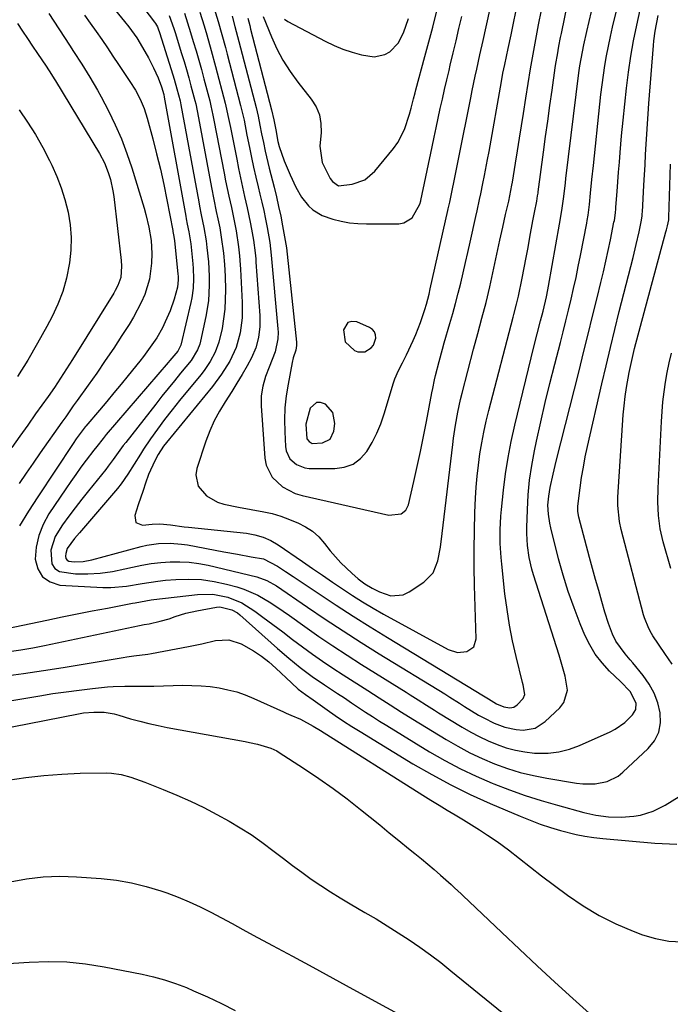
# Model space of a CAD drawing. Units: inches. Extents: x 1878759 to 1884701, y 400332 to 405742.
# Drawn here: x 1878969 to 1879164, y 404820 to 405115 of the extents above; entities that cross this region are included whole.
import ezdxf

# ---------------------------------------------------------------- set-up
doc = ezdxf.new("R2010")
doc.units = ezdxf.units.IN
doc.header["$MEASUREMENT"] = 0
for name, color, linetype in [('1', 7, 'Continuous'), ('7', 7, 'Continuous'), ('8', 7, 'Continuous')]:
    doc.layers.add(name, color=color, linetype=linetype)

msp = doc.modelspace()

# ---------------------------------------------------------------- linework, layer by layer
at = {"layer": '1', "color": 18}
for points in [[(1879066.31, 405018.48, 1800), (1879069.1, 405015.89, 1800), (1879070.14, 405015.5, 1800), (1879072.2, 405015.53, 1800), (1879074.15, 405016.73, 1800), (1879074.82, 405017.54, 1800), (1879075.51, 405019.56, 1800), (1879075.41, 405020.58, 1800), (1879075.1, 405021.48, 1800), (1879074.47, 405022.19, 1800), (1879073.63, 405022.78, 1800), (1879069.77, 405024.47, 1800), (1879068.34, 405024.6, 1800), (1879067.15, 405024.3, 1800), (1879065.77, 405022.07, 1800), (1879066.31, 405018.48, 1800)], [(1879056.41, 404988.04, 1800), (1879059.48, 404988.17, 1800), (1879061.83, 404989.32, 1800), (1879062.95, 404991.68, 1800), (1879063.18, 404994.01, 1800), (1879062.62, 404997.31, 1800), (1879060.42, 404999.84, 1800), (1879058.95, 405000.33, 1800), (1879057.74, 405000.32, 1800), (1879055.81, 404998.63, 1800), (1879054.51, 404993.83, 1800), (1879054.81, 404989.45, 1800), (1879055.47, 404988.58, 1800), (1879056.41, 404988.04, 1800)]]:
    msp.add_polyline3d(points, dxfattribs=at)
at = {"layer": '7', "color": 18}
for points in [[(1878981.88, 405136.97, 1814), (1879000.04, 405114.66, 1814), (1879001.32, 405113.05, 1814), (1879003.74, 405109.73, 1814), (1879004.81, 405107.98, 1814), (1879007.24, 405103.72, 1814), (1879008.79, 405100.75, 1814), (1879010.12, 405097.67, 1814), (1879011.13, 405095.02, 1814), (1879011.83, 405092.74, 1814), (1879012.01, 405091.89, 1814), (1879018.46, 405056.23, 1814), (1879018.61, 405055.44, 1814), (1879018.92, 405053.85, 1814), (1879019.4, 405051.48, 1814), (1879019.8, 405049.08, 1814), (1879019.94, 405047.88, 1814), (1879020.56, 405041.93, 1814), (1879020.68, 405040.47, 1814), (1879020.79, 405037.54, 1814), (1879020.7, 405034.62, 1814), (1879020.32, 405031.72, 1814), (1879020.02, 405030.29, 1814), (1879016.98, 405017.52, 1814), (1879016.05, 405015.69, 1814), (1879013.71, 405012.93, 1814), (1879013.17, 405012.3, 1814), (1878994.57, 404990.68, 1814), (1878993.61, 404989.53, 1814), (1878991.78, 404987.14, 1814), (1878990.87, 404985.95, 1814), (1878988.58, 404982.96, 1814), (1878987, 404980.86, 1814), (1878985.44, 404978.73, 1814), (1878983.93, 404976.58, 1814), (1878982.44, 404974.41, 1814), (1878977.37, 404966.89, 1814), (1878975.63, 404963.72, 1814), (1878974.3, 404960.42, 1814), (1878973.57, 404956.94, 1814), (1878973.25, 404953.34, 1814), (1878974.01, 404950.35, 1814), (1878975.4, 404947.96, 1814), (1878977.72, 404946.45, 1814), (1878980.66, 404945.53, 1814), (1878993.57, 404944.82, 1814), (1878995.94, 404944.79, 1814), (1879000.65, 404945.16, 1814), (1879005.33, 404946.02, 1814), (1879010.03, 404946.72, 1814), (1879012.4, 404946.95, 1814), (1879015.51, 404947.2, 1814), (1879019.35, 404947.31, 1814), (1879023.16, 404947.15, 1814), (1879026.94, 404946.6, 1814), (1879030.69, 404945.79, 1814), (1879033.77, 404944.95, 1814), (1879035.92, 404944.26, 1814), (1879040.05, 404942.47, 1814), (1879043.95, 404940.16, 1814), (1879047.73, 404937.65, 1814), (1879049.59, 404936.35, 1814), (1879054.2, 404933.05, 1814), (1879058.38, 404930.12, 1814), (1879062.6, 404927.25, 1814), (1879066.87, 404924.46, 1814), (1879071.17, 404921.72, 1814), (1879084.61, 404913.37, 1814), (1879085.84, 404912.6, 1814), (1879088.27, 404911.05, 1814), (1879090.7, 404909.49, 1814), (1879093.14, 404907.95, 1814), (1879094.37, 404907.19, 1814), (1879101.48, 404902.86, 1814), (1879104.01, 404901.4, 1814), (1879106.58, 404900.04, 1814), (1879109.22, 404898.8, 1814), (1879111.9, 404897.66, 1814), (1879114.64, 404896.71, 1814), (1879117.42, 404895.95, 1814), (1879120.27, 404895.45, 1814), (1879123.15, 404895.13, 1814), (1879127.25, 404895.11, 1814), (1879130.47, 404895.45, 1814), (1879133.61, 404896.26, 1814), (1879136.7, 404897.37, 1814), (1879145.82, 404901.46, 1814), (1879147.39, 404902.27, 1814), (1879150.24, 404904.28, 1814), (1879152.57, 404906.55, 1814), (1879153.53, 404908.18, 1814), (1879153.65, 404910.07, 1814), (1879151.9, 404913.61, 1814), (1879148.98, 404916.56, 1814), (1879145.65, 404919.74, 1814), (1879143.41, 404922.17, 1814), (1879141.39, 404924.75, 1814), (1879139.72, 404927.56, 1814), (1879138.27, 404930.53, 1814), (1879136.88, 404933.89, 1814), (1879135.02, 404938.7, 1814), (1879133.29, 404943.55, 1814), (1879131.77, 404948.46, 1814), (1879130.39, 404953.43, 1814), (1879128.01, 404962.72, 1814), (1879127.71, 404964.06, 1814), (1879127.31, 404966.76, 1814), (1879127.19, 404969.5, 1814), (1879127.4, 404972.22, 1814), (1879127.88, 404974.82, 1814), (1879128.73, 404978.75, 1814), (1879129.67, 404982.66, 1814), (1879136.51, 405009.82, 1814), (1879137.88, 405015.29, 1814), (1879139.24, 405020.76, 1814), (1879140.59, 405026.24, 1814), (1879141.94, 405031.72, 1814), (1879143.06, 405036.32, 1814), (1879143.81, 405039.5, 1814), (1879144.55, 405042.69, 1814), (1879145.25, 405045.89, 1814), (1879145.93, 405049.09, 1814), (1879147.01, 405054.36, 1814), (1879147.12, 405054.93, 1814), (1879147.45, 405057.22, 1814), (1879147.56, 405058.37, 1814), (1879147.6, 405058.95, 1814), (1879147.96, 405063.63, 1814), (1879148.18, 405066.54, 1814), (1879148.41, 405069.45, 1814), (1879148.65, 405072.37, 1814), (1879148.89, 405075.28, 1814), (1879149.31, 405080.28, 1814), (1879149.74, 405085.06, 1814), (1879150.23, 405089.84, 1814), (1879150.78, 405094.61, 1814), (1879151.38, 405099.38, 1814), (1879152.09, 405104.18, 1814), (1879152.88, 405108.85, 1814), (1879153.82, 405113.51, 1814), (1879154.85, 405118.14, 1814)], [(1879004.27, 405120.7, 1812), (1879009.07, 405114.46, 1812), (1879009.4, 405113.99, 1812), (1879009.95, 405112.99, 1812), (1879010.27, 405112.15, 1812), (1879010.46, 405111.57, 1812), (1879010.56, 405111.29, 1812), (1879014.07, 405100.25, 1812), (1879014.96, 405097.34, 1812), (1879015.8, 405094.41, 1812), (1879016.73, 405090.85, 1812), (1879016.98, 405089.61, 1812), (1879022.33, 405060.53, 1812), (1879022.57, 405059.23, 1812), (1879023.09, 405056.64, 1812), (1879023.9, 405052.76, 1812), (1879024.56, 405048.82, 1812), (1879024.81, 405046.84, 1812), (1879025.24, 405042.46, 1812), (1879025.47, 405038.2, 1812), (1879025.51, 405035.54, 1812), (1879025.26, 405030.78, 1812), (1879024.49, 405026.07, 1812), (1879022.88, 405018.73, 1812), (1879022.65, 405017.83, 1812), (1879022.01, 405016.09, 1812), (1879020.1, 405012.91, 1812), (1879016.92, 405009.06, 1812), (1879015.03, 405006.77, 1812), (1879013.16, 405004.48, 1812), (1879011.3, 405002.17, 1812), (1879009.46, 404999.85, 1812), (1879000.42, 404988.35, 1812), (1878999.65, 404987.35, 1812), (1878998.15, 404985.31, 1812), (1878996.71, 404983.24, 1812), (1878995.2, 404981.21, 1812), (1878994.41, 404980.22, 1812), (1878989.24, 404973.81, 1812), (1878987.25, 404971.29, 1812), (1878985.28, 404968.74, 1812), (1878983.37, 404966.16, 1812), (1878981.49, 404963.55, 1812), (1878979.29, 404960.07, 1812), (1878977.99, 404955.95, 1812), (1878978.26, 404951.94, 1812), (1878979.11, 404950.49, 1812), (1878980.53, 404949.58, 1812), (1878985.31, 404948.92, 1812), (1878989.06, 404948.92, 1812), (1878992.78, 404949.12, 1812), (1878996.47, 404949.64, 1812), (1879000.15, 404950.36, 1812), (1879002.47, 404950.91, 1812), (1879005.28, 404951.5, 1812), (1879008.1, 404951.98, 1812), (1879010.95, 404952.3, 1812), (1879013.8, 404952.51, 1812), (1879016.66, 404952.52, 1812), (1879019.51, 404952.38, 1812), (1879022.33, 404952, 1812), (1879025.14, 404951.46, 1812), (1879039.77, 404948.02, 1812), (1879042.84, 404946.92, 1812), (1879045.67, 404945.26, 1812), (1879054.95, 404938.92, 1812), (1879060.29, 404935.33, 1812), (1879065.67, 404931.78, 1812), (1879071.1, 404928.32, 1812), (1879076.56, 404924.91, 1812), (1879096.19, 404912.85, 1812), (1879097.68, 404911.93, 1812), (1879100.63, 404910.05, 1812), (1879102.12, 404909.13, 1812), (1879106.37, 404906.54, 1812), (1879107.89, 404905.67, 1812), (1879111.01, 404904.11, 1812), (1879114.27, 404902.87, 1812), (1879117.64, 404902.16, 1812), (1879119.73, 404902.01, 1812), (1879123.32, 404902.61, 1812), (1879126.39, 404904.55, 1812), (1879130.74, 404908.69, 1812), (1879131.96, 404910.32, 1812), (1879133.05, 404913.99, 1812), (1879132.38, 404918.16, 1812), (1879131.2, 404922.41, 1812), (1879130.55, 404924.51, 1812), (1879122.85, 404948.57, 1812), (1879122.34, 404950.31, 1812), (1879121.55, 404953.83, 1812), (1879121.06, 404957.41, 1812), (1879120.86, 404961.01, 1812), (1879120.87, 404962.82, 1812), (1879121.01, 404968.14, 1812), (1879121.26, 404972.6, 1812), (1879121.67, 404977.03, 1812), (1879122.32, 404981.44, 1812), (1879123.13, 404985.83, 1812), (1879123.74, 404988.7, 1812), (1879125.02, 404994.5, 1812), (1879126.36, 405000.28, 1812), (1879127.77, 405006.05, 1812), (1879129.24, 405011.8, 1812), (1879130.94, 405018.28, 1812), (1879131.78, 405021.52, 1812), (1879132.6, 405024.77, 1812), (1879133.39, 405028.02, 1812), (1879134.16, 405031.27, 1812), (1879134.9, 405034.54, 1812), (1879135.62, 405037.81, 1812), (1879136.29, 405041.09, 1812), (1879136.95, 405044.37, 1812), (1879138.84, 405054.08, 1812), (1879138.98, 405054.88, 1812), (1879139.24, 405056.49, 1812), (1879139.64, 405059.72, 1812), (1879139.97, 405063.07, 1812), (1879140.39, 405067.23, 1812), (1879140.81, 405071.39, 1812), (1879142.74, 405089.81, 1812), (1879143.07, 405092.73, 1812), (1879143.43, 405095.64, 1812), (1879143.84, 405098.54, 1812), (1879144.28, 405101.45, 1812), (1879144.78, 405104.34, 1812), (1879145.32, 405107.22, 1812), (1879145.93, 405110.09, 1812), (1879146.59, 405112.95, 1812), (1879152.13, 405135.89, 1812)], [(1879018.06, 405117.07, 1808), (1879019.02, 405114.21, 1808), (1879019.91, 405111.33, 1808), (1879020.72, 405108.62, 1808), (1879021.55, 405105.82, 1808), (1879022.36, 405103.01, 1808), (1879023.14, 405100.2, 1808), (1879023.91, 405097.38, 1808), (1879025.67, 405090.77, 1808), (1879026.03, 405089.35, 1808), (1879026.63, 405086.5, 1808), (1879026.91, 405085.06, 1808), (1879029.97, 405069.06, 1808), (1879030.43, 405066.76, 1808), (1879031.39, 405062.17, 1808), (1879032.14, 405058.79, 1808), (1879032.89, 405055.31, 1808), (1879033.55, 405051.81, 1808), (1879034.31, 405046.98, 1808), (1879034.61, 405044.31, 1808), (1879034.83, 405041.65, 1808), (1879034.91, 405040.31, 1808), (1879035.4, 405030.32, 1808), (1879035.36, 405025.75, 1808), (1879034.78, 405021.21, 1808), (1879033.57, 405016.82, 1808), (1879031.67, 405012.68, 1808), (1879029.23, 405008.77, 1808), (1879026.47, 405005.1, 1808), (1879012.71, 404988.35, 1808), (1879011.8, 404987.18, 1808), (1879010.17, 404984.72, 1808), (1879009.13, 404982.84, 1808), (1879007.3, 404978.65, 1808), (1879006.38, 404976.06, 1808), (1879005.63, 404973.92, 1808), (1879004.17, 404969.63, 1808), (1879003.12, 404966.44, 1808), (1879003.5, 404964.34, 1808), (1879005.47, 404963.51, 1808), (1879008.33, 404963.79, 1808), (1879010.66, 404963.9, 1808), (1879013.92, 404963.55, 1808), (1879017.94, 404963.03, 1808), (1879019.28, 404962.88, 1808), (1879036.64, 404961.06, 1808), (1879039.19, 404960.63, 1808), (1879041.66, 404959.91, 1808), (1879044.02, 404958.88, 1808), (1879046.23, 404957.56, 1808), (1879053.47, 404952.58, 1808), (1879056.46, 404950.53, 1808), (1879059.46, 404948.49, 1808), (1879062.46, 404946.44, 1808), (1879065.46, 404944.41, 1808), (1879068.5, 404942.42, 1808), (1879071.56, 404940.48, 1808), (1879074.68, 404938.64, 1808), (1879077.84, 404936.84, 1808), (1879097.26, 404926.15, 1808), (1879099.99, 404925.29, 1808), (1879102.85, 404925.55, 1808), (1879104.92, 404927.01, 1808), (1879105.67, 404929.44, 1808), (1879105.16, 404945.38, 1808), (1879105.05, 404950.86, 1808), (1879105.01, 404956.33, 1808), (1879105.1, 404961.81, 1808), (1879105.27, 404967.29, 1808), (1879105.45, 404971.56, 1808), (1879105.64, 404974.89, 1808), (1879105.91, 404978.22, 1808), (1879106.29, 404981.54, 1808), (1879106.74, 404984.85, 1808), (1879107.3, 404988.15, 1808), (1879107.93, 404991.43, 1808), (1879108.66, 404994.69, 1808), (1879109.45, 404997.94, 1808), (1879116.75, 405025.89, 1808), (1879116.96, 405026.68, 1808), (1879117.78, 405029.81, 1808), (1879118.15, 405031.38, 1808), (1879118.31, 405032.17, 1808), (1879119.41, 405037.64, 1808), (1879120.02, 405040.71, 1808), (1879120.61, 405043.77, 1808), (1879121.2, 405046.84, 1808), (1879121.77, 405049.91, 1808), (1879122.68, 405054.79, 1808), (1879123.16, 405057.31, 1808), (1879123.81, 405060.69, 1808), (1879124.09, 405062.32, 1808), (1879124.21, 405063.14, 1808), (1879124.26, 405063.55, 1808), (1879125.85, 405075.45, 1808), (1879126.47, 405080.1, 1808), (1879127.11, 405084.75, 1808), (1879127.76, 405089.4, 1808), (1879128.42, 405094.04, 1808), (1879129.38, 405100.73, 1808), (1879129.57, 405102.03, 1808), (1879130, 405104.62, 1808), (1879130.48, 405107.2, 1808), (1879130.98, 405109.77, 1808), (1879131.24, 405111.06, 1808), (1879136.07, 405134.65, 1808)], [(1879032.34, 405116.19, 1802), (1879033.18, 405113.15, 1802), (1879034, 405110.1, 1802), (1879034.4, 405108.57, 1802), (1879039.54, 405088.79, 1802), (1879040.17, 405086.18, 1802), (1879040.72, 405083.55, 1802), (1879041.23, 405080.91, 1802), (1879041.77, 405078.28, 1802), (1879042.3, 405075.74, 1802), (1879043.09, 405072.31, 1802), (1879043.52, 405070.6, 1802), (1879044.98, 405064.88, 1802), (1879045.68, 405062.01, 1802), (1879046.34, 405059.13, 1802), (1879046.95, 405056.24, 1802), (1879047.51, 405053.34, 1802), (1879048.53, 405047.81, 1802), (1879048.68, 405046.66, 1802), (1879051.72, 405018.37, 1802), (1879051.74, 405018.04, 1802), (1879051.73, 405017.36, 1802), (1879051.49, 405016.04, 1802), (1879050.74, 405013.69, 1802), (1879050.43, 405012.33, 1802), (1879049.17, 405005.85, 1802), (1879048.61, 405002.29, 1802), (1879048.23, 404998.71, 1802), (1879048.11, 404995.12, 1802), (1879048.16, 404991.52, 1802), (1879048.39, 404987.07, 1802), (1879048.62, 404985.76, 1802), (1879049.74, 404983.44, 1802), (1879051.72, 404981.65, 1802), (1879054.15, 404980.71, 1802), (1879055.49, 404980.54, 1802), (1879063.16, 404980.45, 1802), (1879066.04, 404980.87, 1802), (1879068.66, 404981.79, 1802), (1879070.88, 404983.46, 1802), (1879072.84, 404985.62, 1802), (1879074.42, 404988.3, 1802), (1879075.85, 404991.06, 1802), (1879077.03, 404993.92, 1802), (1879078.05, 404996.86, 1802), (1879080.83, 405006.17, 1802), (1879081.25, 405007.43, 1802), (1879082.28, 405009.87, 1802), (1879083.51, 405012.22, 1802), (1879084.72, 405014.6, 1802), (1879086.75, 405018.92, 1802), (1879087.53, 405020.68, 1802), (1879088.93, 405024.26, 1802), (1879090.23, 405028.24, 1802), (1879090.68, 405029.77, 1802), (1879091.48, 405032.85, 1802), (1879091.84, 405034.4, 1802), (1879097.15, 405057.93, 1802), (1879097.26, 405058.43, 1802), (1879097.7, 405060.41, 1802), (1879097.91, 405061.4, 1802), (1879098.02, 405061.9, 1802), (1879099.45, 405068.85, 1802), (1879100.26, 405072.82, 1802), (1879101.06, 405076.8, 1802), (1879101.86, 405080.77, 1802), (1879102.65, 405084.75, 1802), (1879104.02, 405091.75, 1802), (1879104.46, 405093.9, 1802), (1879105.35, 405098.21, 1802), (1879105.82, 405100.35, 1802), (1879106.77, 405104.65, 1802), (1879107.72, 405108.94, 1802), (1879111.97, 405128.13, 1802)], [(1879026.99, 405118.47, 1804), (1879028.19, 405114.6, 1804), (1879029.3, 405110.7, 1804), (1879030.37, 405106.79, 1804), (1879030.89, 405104.83, 1804), (1879034.92, 405089.45, 1804), (1879035.94, 405085.01, 1804), (1879036.83, 405080.53, 1804), (1879037.57, 405076.82, 1804), (1879038.19, 405073.85, 1804), (1879038.83, 405070.89, 1804), (1879039.51, 405067.93, 1804), (1879040.21, 405064.98, 1804), (1879040.72, 405062.85, 1804), (1879041.31, 405060.36, 1804), (1879041.86, 405057.86, 1804), (1879042.37, 405055.35, 1804), (1879042.85, 405052.83, 1804), (1879043.67, 405048.32, 1804), (1879044.12, 405044.54, 1804), (1879046.11, 405022.43, 1804), (1879046.16, 405021.43, 1804), (1879046.1, 405019.44, 1804), (1879045.25, 405015.55, 1804), (1879043.45, 405010.95, 1804), (1879042.44, 405008.13, 1804), (1879041.62, 405005.24, 1804), (1879041.13, 405002.3, 1804), (1879041.1, 404999.32, 1804), (1879042.18, 404983.63, 1804), (1879042.57, 404981.54, 1804), (1879044.37, 404977.87, 1804), (1879047.5, 404974.97, 1804), (1879051.3, 404973.02, 1804), (1879053.38, 404972.38, 1804), (1879079.43, 404966.52, 1804), (1879083.07, 404966.89, 1804), (1879084.48, 404967.97, 1804), (1879085.27, 404969.56, 1804), (1879086.92, 404976.64, 1804), (1879087.93, 404981.13, 1804), (1879088.91, 404985.62, 1804), (1879089.83, 404990.13, 1804), (1879090.72, 404994.64, 1804), (1879092.35, 405003.24, 1804), (1879092.59, 405004.53, 1804), (1879093.1, 405007.11, 1804), (1879093.41, 405008.39, 1804), (1879094.53, 405012.65, 1804), (1879095.55, 405016.32, 1804), (1879096.07, 405018.16, 1804), (1879097.77, 405023.99, 1804), (1879098.63, 405027.01, 1804), (1879099.46, 405030.05, 1804), (1879100.24, 405033.09, 1804), (1879100.99, 405036.14, 1804), (1879101.72, 405039.2, 1804), (1879102.43, 405042.27, 1804), (1879103.13, 405045.33, 1804), (1879103.82, 405048.4, 1804), (1879105.54, 405056.12, 1804), (1879105.92, 405057.81, 1804), (1879106.68, 405061.19, 1804), (1879107.03, 405062.89, 1804), (1879107.66, 405065.99, 1804), (1879108.14, 405068.39, 1804), (1879109.05, 405073.2, 1804), (1879109.49, 405075.6, 1804), (1879113.19, 405096.57, 1804), (1879113.68, 405099.15, 1804), (1879114.22, 405101.72, 1804), (1879115.26, 405106.52, 1804), (1879116.11, 405110.58, 1804), (1879116.53, 405112.61, 1804), (1879117.84, 405118.99, 1804)], [(1878964.76, 404932.48, 1816), (1878976.79, 404935.01, 1816), (1878981.33, 404935.95, 1816), (1878985.86, 404936.87, 1816), (1878990.4, 404937.76, 1816), (1878994.95, 404938.64, 1816), (1879002.44, 404940.06, 1816), (1879003.24, 404940.21, 1816), (1879006.45, 404940.83, 1816), (1879008.06, 404941.09, 1816), (1879008.87, 404941.19, 1816), (1879022.01, 404942.73, 1816), (1879026.57, 404942.78, 1816), (1879031.04, 404941.88, 1816), (1879035.28, 404940.15, 1816), (1879039.18, 404937.72, 1816), (1879041.62, 404935.9, 1816), (1879044.59, 404933.68, 1816), (1879047.56, 404931.46, 1816), (1879050.52, 404929.24, 1816), (1879053.49, 404927.01, 1816), (1879056.48, 404924.83, 1816), (1879059.51, 404922.69, 1816), (1879062.58, 404920.62, 1816), (1879065.69, 404918.61, 1816), (1879073.16, 404913.89, 1816), (1879076.52, 404911.74, 1816), (1879079.86, 404909.55, 1816), (1879083.21, 404907.38, 1816), (1879086.59, 404905.27, 1816), (1879096.6, 404899.17, 1816), (1879100.13, 404897.14, 1816), (1879103.73, 404895.23, 1816), (1879107.42, 404893.5, 1816), (1879111.18, 404891.89, 1816), (1879115.01, 404890.51, 1816), (1879118.89, 404889.3, 1816), (1879122.85, 404888.35, 1816), (1879126.85, 404887.57, 1816), (1879135.76, 404886.13, 1816), (1879137.62, 404885.92, 1816), (1879141.34, 404885.93, 1816), (1879144.98, 404886.62, 1816), (1879148.22, 404888.21, 1816), (1879149.67, 404889.35, 1816), (1879157.29, 404896.47, 1816), (1879159.13, 404898.82, 1816), (1879160.44, 404901.35, 1816), (1879160.94, 404904.16, 1816), (1879160.9, 404907.15, 1816), (1879160.14, 404910.19, 1816), (1879159.08, 404913.11, 1816), (1879157.58, 404915.82, 1816), (1879155.78, 404918.4, 1816), (1879152.64, 404922.23, 1816), (1879151.88, 404923.14, 1816), (1879150.34, 404924.94, 1816), (1879147.55, 404928.72, 1816), (1879146.61, 404930.8, 1816), (1879145.35, 404934.04, 1816), (1879144.29, 404937.35, 1816), (1879143.35, 404940.6, 1816), (1879142.42, 404943.9, 1816), (1879141.49, 404947.2, 1816), (1879140.58, 404950.5, 1816), (1879139.69, 404953.82, 1816), (1879136.44, 404965.92, 1816), (1879136.13, 404967.55, 1816), (1879136.15, 404969.21, 1816), (1879136.85, 404974.65, 1816), (1879137.3, 404977.78, 1816), (1879137.81, 404980.9, 1816), (1879138.4, 404984, 1816), (1879139.06, 404987.09, 1816), (1879143.35, 405005.87, 1816), (1879144.61, 405011.33, 1816), (1879145.91, 405016.77, 1816), (1879147.24, 405022.21, 1816), (1879148.6, 405027.64, 1816), (1879152.73, 405043.85, 1816), (1879153.66, 405047.66, 1816), (1879154.52, 405051.48, 1816), (1879155.27, 405054.98, 1816), (1879155.46, 405056.34, 1816), (1879155.51, 405057.02, 1816), (1879155.54, 405057.37, 1816), (1879155.98, 405065.52, 1816), (1879156.15, 405068.59, 1816), (1879156.32, 405071.65, 1816), (1879156.5, 405074.71, 1816), (1879156.68, 405077.78, 1816), (1879156.87, 405080.84, 1816), (1879157.07, 405083.9, 1816), (1879157.29, 405086.96, 1816), (1879157.51, 405090.02, 1816), (1879158.82, 405107.38, 1816), (1879158.96, 405108.85, 1816), (1879159.36, 405111.76, 1816), (1879160.28, 405116.45, 1816)], [(1878977.36, 405116.99, 1818), (1878983.54, 405107.5, 1818), (1878984.78, 405105.6, 1818), (1878987.25, 405101.79, 1818), (1878989.7, 405097.96, 1818), (1878991.98, 405094.04, 1818), (1878993.05, 405092.04, 1818), (1878995.24, 405087.81, 1818), (1878997.27, 405083.64, 1818), (1878999.13, 405079.39, 1818), (1879000.77, 405075.06, 1818), (1879002.24, 405070.66, 1818), (1879005.92, 405058.65, 1818), (1879006.46, 405056.74, 1818), (1879007.38, 405052.87, 1818), (1879008.02, 405048.94, 1818), (1879008.26, 405044.99, 1818), (1879008.18, 405042.09, 1818), (1879007.54, 405037.29, 1818), (1879006.12, 405032.66, 1818), (1879005.08, 405030.27, 1818), (1879002.79, 405025.86, 1818), (1879001.5, 405023.73, 1818), (1878999.3, 405020.36, 1818), (1878996.82, 405016.6, 1818), (1878994.3, 405012.86, 1818), (1878991.74, 405009.15, 1818), (1878989.13, 405005.47, 1818), (1878985.85, 405000.89, 1818), (1878984.7, 404999.28, 1818), (1878982.42, 404996.05, 1818), (1878981.28, 404994.44, 1818), (1878974.78, 404985.2, 1818), (1878972.65, 404982.14, 1818), (1878970.55, 404979.07, 1818), (1878968.48, 404975.98, 1818)], [(1878988.02, 405116.52, 1816), (1878989.77, 405114.09, 1816), (1878991.51, 405111.65, 1816), (1878993.23, 405109.19, 1816), (1878994.93, 405106.73, 1816), (1878996.61, 405104.25, 1816), (1878998.28, 405101.76, 1816), (1879001.71, 405096.61, 1816), (1879003.32, 405094.01, 1816), (1879004.76, 405091.31, 1816), (1879005.98, 405088.5, 1816), (1879006.91, 405085.6, 1816), (1879008.55, 405079.45, 1816), (1879009.71, 405074.88, 1816), (1879010.82, 405070.3, 1816), (1879011.83, 405065.7, 1816), (1879012.78, 405061.08, 1816), (1879014.56, 405051.91, 1816), (1879014.62, 405051.63, 1816), (1879014.82, 405050.63, 1816), (1879015.1, 405048.91, 1816), (1879016.09, 405038.8, 1816), (1879016.13, 405038.24, 1816), (1879016.17, 405037.12, 1816), (1879015.94, 405034.88, 1816), (1879014.93, 405031.32, 1816), (1879013.77, 405027.85, 1816), (1879012.32, 405024.48, 1816), (1879011.44, 405022.75, 1816), (1879009.73, 405019.75, 1816), (1879007.81, 405016.87, 1816), (1879005.76, 405014.08, 1816), (1879004.69, 405012.72, 1816), (1879001.18, 405008.4, 1816), (1878999.04, 405005.78, 1816), (1878996.89, 405003.17, 1816), (1878994.71, 405000.57, 1816), (1878992.52, 404997.99, 1816), (1878988.43, 404993.19, 1816), (1878988.28, 404993.02, 1816), (1878987.99, 404992.65, 1816), (1878985.59, 404989.36, 1816), (1878984.63, 404987.97, 1816), (1878974, 404972.01, 1816), (1878971.22, 404967.67, 1816), (1878968.54, 404963.28, 1816)], [(1879022.66, 405117.38, 1806), (1879023.93, 405113.36, 1806), (1879024.74, 405110.64, 1806), (1879026.09, 405105.88, 1806), (1879027.39, 405101.1, 1806), (1879030.29, 405090.11, 1806), (1879030.52, 405089.21, 1806), (1879031.32, 405085.55, 1806), (1879031.69, 405083.71, 1806), (1879031.87, 405082.79, 1806), (1879033.74, 405073.27, 1806), (1879034.3, 405070.48, 1806), (1879034.88, 405067.69, 1806), (1879035.5, 405064.91, 1806), (1879036.13, 405062.14, 1806), (1879036.92, 405058.7, 1806), (1879037.8, 405054.45, 1806), (1879038.2, 405052.32, 1806), (1879038.79, 405048.97, 1806), (1879039.29, 405045.24, 1806), (1879039.46, 405043.37, 1806), (1879039.53, 405042.43, 1806), (1879040.67, 405026.42, 1806), (1879040.7, 405023.12, 1806), (1879040.32, 405019.84, 1806), (1879039.49, 405016.67, 1806), (1879038.14, 405013.68, 1806), (1879036.84, 405011.33, 1806), (1879035.36, 405008.72, 1806), (1879033.83, 405006.14, 1806), (1879032.24, 405003.59, 1806), (1879030.26, 405000.54, 1806), (1879028.54, 404997.71, 1806), (1879026.97, 404994.81, 1806), (1879025.65, 404991.79, 1806), (1879024.48, 404988.7, 1806), (1879021.74, 404980.48, 1806), (1879021.45, 404978.63, 1806), (1879022.17, 404975.2, 1806), (1879024.65, 404972.3, 1806), (1879028, 404970.38, 1806), (1879029.88, 404969.79, 1806), (1879034.28, 404968.86, 1806), (1879038.1, 404968.21, 1806), (1879041.92, 404967.54, 1806), (1879044.36, 404966.96, 1806), (1879047.01, 404966.15, 1806), (1879048.31, 404965.67, 1806), (1879052.08, 404964.17, 1806), (1879054.38, 404963.03, 1806), (1879056.5, 404961.66, 1806), (1879058.37, 404959.95, 1806), (1879060.06, 404958.02, 1806), (1879061.81, 404955.77, 1806), (1879064.97, 404952.24, 1806), (1879068.32, 404949.06, 1806), (1879070.22, 404947.43, 1806), (1879072.24, 404945.94, 1806), (1879074.37, 404944.62, 1806), (1879076.61, 404943.5, 1806), (1879080.04, 404942.32, 1806), (1879083.71, 404942.63, 1806), (1879085.48, 404943.45, 1806), (1879089.95, 404946.43, 1806), (1879092.7, 404949.2, 1806), (1879094.17, 404952.81, 1806), (1879094.88, 404956.9, 1806), (1879095.44, 404961.01, 1806), (1879098.6, 404987.7, 1806), (1879098.85, 404989.64, 1806), (1879099.42, 404993.51, 1806), (1879100.1, 404997.36, 1806), (1879100.94, 405001.18, 1806), (1879101.41, 405003.08, 1806), (1879104.87, 405016.3, 1806), (1879106.1, 405020.98, 1806), (1879107.37, 405025.64, 1806), (1879108.59, 405030.32, 1806), (1879109.69, 405035.03, 1806), (1879112.75, 405049.02, 1806), (1879113.03, 405050.3, 1806), (1879113.59, 405052.86, 1806), (1879114.45, 405056.69, 1806), (1879115.39, 405060.67, 1806), (1879116.09, 405063.91, 1806), (1879116.39, 405065.54, 1806), (1879116.52, 405066.36, 1806), (1879117.45, 405072.15, 1806), (1879118.04, 405075.86, 1806), (1879118.63, 405079.58, 1806), (1879119.22, 405083.29, 1806), (1879119.8, 405087.01, 1806), (1879120.51, 405091.58, 1806), (1879121.23, 405095.99, 1806), (1879121.96, 405100.41, 1806), (1879122.75, 405104.81, 1806), (1879123.56, 405109.21, 1806), (1879124.39, 405113.61, 1806), (1879125.23, 405118.01, 1806)], [(1879041.65, 405116.14, 1798), (1879044.15, 405110.05, 1798), (1879045.8, 405106.45, 1798), (1879047.64, 405102.97, 1798), (1879049.77, 405099.66, 1798), (1879052.08, 405096.45, 1798), (1879056.15, 405091.29, 1798), (1879057.56, 405089.01, 1798), (1879058.58, 405086.61, 1798), (1879059.04, 405084.04, 1798), (1879059.12, 405081.36, 1798), (1879058.75, 405077.23, 1798), (1879059.41, 405072.34, 1798), (1879059.7, 405071.7, 1798), (1879061.85, 405067.52, 1798), (1879062.49, 405066.56, 1798), (1879064.35, 405065.32, 1798), (1879068.44, 405065.79, 1798), (1879072.19, 405067.14, 1798), (1879075.24, 405069.73, 1798), (1879080.8, 405076.52, 1798), (1879082.11, 405078.32, 1798), (1879084.16, 405082.23, 1798), (1879085.65, 405086.82, 1798), (1879086.16, 405088.65, 1798), (1879086.85, 405091.4, 1798), (1879087.32, 405093.23, 1798), (1879087.57, 405094.14, 1798), (1879090.27, 405104.15, 1798), (1879091.44, 405108.55, 1798), (1879092.59, 405112.95, 1798), (1879093.7, 405117.37, 1798)], [(1879048.11, 405115.29, 1796), (1879049.11, 405114.62, 1796), (1879060.35, 405108.68, 1796), (1879062.97, 405107.43, 1796), (1879065.64, 405106.31, 1796), (1879068.38, 405105.41, 1796), (1879071.18, 405104.66, 1796), (1879075.04, 405104.02, 1796), (1879078.26, 405104.71, 1796), (1879079.76, 405105.56, 1796), (1879082.22, 405108.07, 1796), (1879083.85, 405111.18, 1796), (1879085.35, 405115.52, 1796)], [(1878968.43, 405088.11, 1822), (1878970.93, 405084.43, 1822), (1878973.32, 405080.68, 1822), (1878975.51, 405076.81, 1822), (1878977.58, 405072.88, 1822), (1878978.27, 405071.5, 1822), (1878979.77, 405068.15, 1822), (1878981.1, 405064.74, 1822), (1878982.18, 405061.23, 1822), (1878983.14, 405057.36, 1822), (1878983.73, 405053.59, 1822), (1878984.04, 405049.81, 1822), (1878983.95, 405046.02, 1822), (1878983.58, 405042.22, 1822), (1878982.65, 405037.58, 1822), (1878981.56, 405033.63, 1822), (1878980.06, 405029.81, 1822), (1878978.3, 405026.08, 1822), (1878976.73, 405023.15, 1822), (1878973.92, 405018.07, 1822), (1878971.01, 405013.04, 1822), (1878967.97, 405008.09, 1822)], [(1879164.44, 404921.77, 1818), (1879162.3, 404924.98, 1818), (1879158.71, 404930.25, 1818), (1879158.25, 404930.98, 1818), (1879157.42, 404932.5, 1818), (1879156.15, 404935.73, 1818), (1879155.91, 404936.57, 1818), (1879149.15, 404962.16, 1818), (1879148.62, 404964.56, 1818), (1879148.14, 404969.44, 1818), (1879148.2, 404971.9, 1818), (1879149.8, 404996.58, 1818), (1879150.03, 404999.32, 1818), (1879150.33, 405002.06, 1818), (1879150.73, 405004.78, 1818), (1879151.56, 405009.29, 1818), (1879152.32, 405012.89, 1818), (1879153.21, 405016.47, 1818), (1879162.58, 405051.47, 1818), (1879162.74, 405052.08, 1818), (1879163.04, 405053.29, 1818), (1879163.45, 405055.13, 1818), (1879163.49, 405055.56, 1818), (1879163.5, 405055.78, 1818), (1879164.01, 405071.83, 1818)], [(1878965.41, 404925.62, 1818), (1878968.96, 404926.1, 1818), (1878972.5, 404926.7, 1818), (1878976.02, 404927.39, 1818), (1879004.61, 404933.41, 1818), (1879006.01, 404933.66, 1818), (1879007.42, 404933.9, 1818), (1879010.8, 404934.66, 1818), (1879013.47, 404935.43, 1818), (1879015.31, 404936.08, 1818), (1879018.49, 404937.1, 1818), (1879021.75, 404937.82, 1818), (1879027.72, 404938.87, 1818), (1879028.67, 404938.96, 1818), (1879032.33, 404938.14, 1818), (1879033.97, 404937.15, 1818), (1879034.72, 404936.55, 1818), (1879045.97, 404926.53, 1818), (1879049.35, 404923.6, 1818), (1879052.82, 404920.79, 1818), (1879056.4, 404918.11, 1818), (1879060.09, 404915.59, 1818), (1879064.02, 404913.03, 1818), (1879066.13, 404911.65, 1818), (1879068.22, 404910.24, 1818), (1879070.31, 404908.83, 1818), (1879072.4, 404907.43, 1818), (1879074.51, 404906.05, 1818), (1879076.63, 404904.7, 1818), (1879078.77, 404903.37, 1818), (1879091.67, 404895.51, 1818), (1879096.24, 404892.88, 1818), (1879100.88, 404890.4, 1818), (1879105.64, 404888.15, 1818), (1879110.47, 404886.05, 1818), (1879110.89, 404885.88, 1818), (1879115.6, 404884.08, 1818), (1879120.35, 404882.39, 1818), (1879125.16, 404880.87, 1818), (1879130.01, 404879.47, 1818), (1879137.94, 404877.33, 1818), (1879141.6, 404876.45, 1818), (1879145.31, 404875.96, 1818), (1879149.15, 404875.85, 1818), (1879152.92, 404876.15, 1818), (1879154.99, 404876.52, 1818), (1879158.78, 404877.68, 1818), (1879162.33, 404879.48, 1818), (1879168.64, 404883.4, 1818)], [(1878952.93, 404908.69, 1822), (1878974.6, 404912.34, 1822), (1878978.55, 404912.96, 1822), (1878982.52, 404913.54, 1822), (1878986.49, 404914.04, 1822), (1878990.46, 404914.48, 1822), (1878994.98, 404914.95, 1822), (1878996.71, 404915.09, 1822), (1879000.17, 404915.23, 1822), (1879003.64, 404915.21, 1822), (1879007.11, 404915.21, 1822), (1879008.85, 404915.24, 1822), (1879017.59, 404915.45, 1822), (1879020.32, 404915.44, 1822), (1879023.04, 404915.33, 1822), (1879025.76, 404915.06, 1822), (1879028.46, 404914.69, 1822), (1879031.13, 404914.14, 1822), (1879033.76, 404913.45, 1822), (1879036.33, 404912.56, 1822), (1879038.85, 404911.54, 1822), (1879047.83, 404907.46, 1822), (1879048.56, 404907.14, 1822), (1879050.01, 404906.52, 1822), (1879052.91, 404905.26, 1822), (1879056.7, 404903.21, 1822), (1879058.89, 404901.89, 1822), (1879089.64, 404882.49, 1822), (1879092.06, 404880.98, 1822), (1879094.48, 404879.49, 1822), (1879096.91, 404878.03, 1822), (1879099.36, 404876.58, 1822), (1879101.8, 404875.12, 1822), (1879104.22, 404873.63, 1822), (1879106.61, 404872.09, 1822), (1879108.99, 404870.53, 1822), (1879111.94, 404868.56, 1822), (1879115.38, 404866.12, 1822), (1879118.68, 404863.51, 1822), (1879121.95, 404860.85, 1822), (1879125.29, 404858.29, 1822), (1879133.07, 404852.49, 1822), (1879137.73, 404849.31, 1822), (1879142.54, 404846.41, 1822), (1879147.57, 404843.92, 1822), (1879152.76, 404841.7, 1822), (1879155.58, 404840.63, 1822), (1879159.5, 404839.46, 1822), (1879163.48, 404838.67, 1822), (1879167.52, 404838.46, 1822)], [(1878946.8, 404899.18, 1824), (1878986.29, 404906.91, 1824), (1878987.8, 404907.16, 1824), (1878990.85, 404907.43, 1824), (1878993.91, 404907.36, 1824), (1878996.92, 404906.88, 1824), (1878998.4, 404906.5, 1824), (1879001.91, 404905.43, 1824), (1879004.63, 404904.65, 1824), (1879007.37, 404903.97, 1824), (1879010.13, 404903.37, 1824), (1879012.91, 404902.83, 1824), (1879036.32, 404898.56, 1824), (1879037.55, 404898.32, 1824), (1879039.98, 404897.75, 1824), (1879044.04, 404896.56, 1824), (1879045.76, 404895.77, 1824), (1879046.17, 404895.52, 1824), (1879054.11, 404890.4, 1824), (1879058.44, 404887.51, 1824), (1879062.7, 404884.53, 1824), (1879066.86, 404881.41, 1824), (1879070.95, 404878.21, 1824), (1879073.78, 404875.92, 1824), (1879076.67, 404873.57, 1824), (1879079.56, 404871.22, 1824), (1879082.46, 404868.87, 1824), (1879085.35, 404866.52, 1824), (1879087.24, 404864.98, 1824), (1879089.18, 404863.39, 1824), (1879091.1, 404861.79, 1824), (1879093, 404860.16, 1824), (1879094.89, 404858.51, 1824), (1879098.13, 404855.65, 1824), (1879099.13, 404854.73, 1824), (1879101.1, 404852.87, 1824), (1879101.59, 404852.4, 1824), (1879113.33, 404841.26, 1824), (1879118.61, 404836.28, 1824), (1879123.92, 404831.32, 1824), (1879129.26, 404826.4, 1824), (1879134.63, 404821.51, 1824), (1879142.55, 404814.34, 1824)], [(1878965.03, 404886.97, 1826), (1878970.42, 404887.79, 1826), (1878975.83, 404888.43, 1826), (1878981.27, 404888.82, 1826), (1878986.73, 404889.04, 1826), (1878994.66, 404889.16, 1826), (1878996.15, 404889.11, 1826), (1878999.08, 404888.7, 1826), (1879001.95, 404887.87, 1826), (1879004.77, 404886.89, 1826), (1879006.17, 404886.36, 1826), (1879011.67, 404884.2, 1826), (1879015.78, 404882.5, 1826), (1879019.84, 404880.7, 1826), (1879023.83, 404878.74, 1826), (1879027.76, 404876.67, 1826), (1879031.48, 404874.64, 1826), (1879034.83, 404872.7, 1826), (1879038.1, 404870.64, 1826), (1879041.27, 404868.43, 1826), (1879045.03, 404865.6, 1826), (1879047.76, 404863.48, 1826), (1879050.52, 404861.39, 1826), (1879053.32, 404859.35, 1826), (1879056.13, 404857.33, 1826), (1879058.99, 404855.38, 1826), (1879061.88, 404853.48, 1826), (1879064.82, 404851.66, 1826), (1879067.8, 404849.89, 1826), (1879072.24, 404847.32, 1826), (1879075.61, 404845.34, 1826), (1879078.94, 404843.31, 1826), (1879082.24, 404841.22, 1826), (1879085.51, 404839.09, 1826), (1879088.73, 404836.88, 1826), (1879091.9, 404834.61, 1826), (1879095.01, 404832.25, 1826), (1879098.07, 404829.82, 1826), (1879117.16, 404814.23, 1826)], [(1878965.75, 404856.45, 1828), (1878970.68, 404857.36, 1828), (1878975.64, 404857.97, 1828), (1878980.62, 404858.14, 1828), (1878985.63, 404858, 1828), (1878993.09, 404857.47, 1828), (1878997.63, 404856.96, 1828), (1879002.13, 404856.22, 1828), (1879006.55, 404855.13, 1828), (1879010.92, 404853.8, 1828), (1879012.77, 404853.16, 1828), (1879016.15, 404851.89, 1828), (1879019.49, 404850.52, 1828), (1879022.75, 404848.99, 1828), (1879025.98, 404847.36, 1828), (1879029.16, 404845.65, 1828), (1879032.35, 404843.94, 1828), (1879035.54, 404842.23, 1828), (1879038.72, 404840.51, 1828), (1879044.46, 404837.42, 1828), (1879050.52, 404834.15, 1828), (1879056.57, 404830.87, 1828), (1879062.61, 404827.58, 1828), (1879068.65, 404824.29, 1828), (1879088.83, 404813.28, 1828)]]:
    msp.add_polyline3d(points, dxfattribs=at)
at = {"layer": '8', "color": 18}
for points in [[(1879013.46, 405116.44, 1810), (1879014.42, 405113.9, 1810), (1879014.98, 405112.18, 1810), (1879015.26, 405111.31, 1810), (1879017.2, 405105.01, 1810), (1879017.93, 405102.59, 1810), (1879018.64, 405100.17, 1810), (1879019.33, 405097.73, 1810), (1879020.01, 405095.3, 1810), (1879021.19, 405090.92, 1810), (1879021.43, 405089.9, 1810), (1879021.84, 405087.85, 1810), (1879021.94, 405087.34, 1810), (1879026.17, 405064.81, 1810), (1879026.87, 405061.21, 1810), (1879027.63, 405057.62, 1810), (1879028.12, 405055.39, 1810), (1879028.65, 405052.67, 1810), (1879029.13, 405049.93, 1810), (1879029.76, 405045.11, 1810), (1879030.07, 405041.66, 1810), (1879030.24, 405038.19, 1810), (1879030.34, 405034.13, 1810), (1879030.32, 405031.21, 1810), (1879030.17, 405028.3, 1810), (1879029.82, 405025.41, 1810), (1879029.34, 405022.54, 1810), (1879028.42, 405018.41, 1810), (1879027.32, 405015.41, 1810), (1879025.8, 405012.58, 1810), (1879023.99, 405009.92, 1810), (1879023, 405008.65, 1810), (1879016.6, 405000.92, 1810), (1879014.33, 404998.1, 1810), (1879012.11, 404995.24, 1810), (1879009.98, 404992.32, 1810), (1879007.89, 404989.36, 1810), (1879005.81, 404986.32, 1810), (1879004.82, 404984.84, 1810), (1879002.93, 404981.83, 1810), (1879001.08, 404978.79, 1810), (1878999.03, 404975.9, 1810), (1878997.92, 404974.52, 1810), (1878986.51, 404961.2, 1810), (1878985.06, 404959.45, 1810), (1878982.9, 404956.46, 1810), (1878982.41, 404954.97, 1810), (1878982.33, 404954.17, 1810), (1878982.5, 404953.51, 1810), (1878982.81, 404952.99, 1810), (1878983.33, 404952.67, 1810), (1878984.99, 404952.46, 1810), (1878987.63, 404952.6, 1810), (1878990.23, 404953.1, 1810), (1879005.1, 404957.1, 1810), (1879006.8, 404957.5, 1810), (1879010.24, 404958.01, 1810), (1879013.73, 404958.12, 1810), (1879017.21, 404957.84, 1810), (1879018.93, 404957.58, 1810), (1879029.9, 404955.51, 1810), (1879033.98, 404954.76, 1810), (1879038.07, 404954.04, 1810), (1879041.78, 404953.4, 1810), (1879046, 404951.23, 1810), (1879048.36, 404949.64, 1810), (1879050.73, 404948.05, 1810), (1879058.48, 404942.87, 1810), (1879063.57, 404939.52, 1810), (1879068.68, 404936.22, 1810), (1879073.83, 404932.99, 1810), (1879079.02, 404929.8, 1810), (1879107.85, 404912.33, 1810), (1879108.35, 404912.02, 1810), (1879109.35, 404911.4, 1810), (1879111.76, 404909.94, 1810), (1879113.89, 404909, 1810), (1879115.71, 404908.71, 1810), (1879116.91, 404908.92, 1810), (1879117.93, 404909.56, 1810), (1879119.79, 404911.48, 1810), (1879120.2, 404912.73, 1810), (1879119.74, 404915.61, 1810), (1879119.56, 404916.33, 1810), (1879117.62, 404924.14, 1810), (1879116.57, 404928.78, 1810), (1879115.64, 404933.45, 1810), (1879114.89, 404938.15, 1810), (1879114.28, 404942.87, 1810), (1879113.3, 404951.79, 1810), (1879113.11, 404953.84, 1810), (1879112.86, 404957.95, 1810), (1879112.83, 404962.06, 1810), (1879113.04, 404966.17, 1810), (1879113.22, 404968.22, 1810), (1879113.85, 404973.98, 1810), (1879114.48, 404978.89, 1810), (1879115.23, 404983.78, 1810), (1879116.18, 404988.64, 1810), (1879117.25, 404993.48, 1810), (1879122.92, 405016.96, 1810), (1879123.9, 405020.9, 1810), (1879124.95, 405024.83, 1810), (1879125.73, 405027.7, 1810), (1879126.72, 405031.96, 1810), (1879127.14, 405034.11, 1810), (1879127.34, 405035.18, 1810), (1879130.67, 405053.8, 1810), (1879131.36, 405057.94, 1810), (1879131.93, 405062.09, 1810), (1879132.44, 405066.23, 1810), (1879132.6, 405067.47, 1810), (1879136.5, 405099.18, 1810), (1879136.78, 405101.3, 1810), (1879137.51, 405105.52, 1810), (1879137.96, 405107.61, 1810), (1879138.86, 405111.58, 1810), (1879139.55, 405114.6, 1810), (1879140.23, 405117.63, 1810)], [(1879037.06, 405115.6, 1800), (1879037.65, 405113.42, 1800), (1879037.93, 405112.32, 1800), (1879044.17, 405088.11, 1800), (1879044.88, 405085.12, 1800), (1879045.48, 405082.1, 1800), (1879046.12, 405078.58, 1800), (1879046.46, 405077.08, 1800), (1879048, 405072.8, 1800), (1879049.16, 405070, 1800), (1879049.78, 405068.61, 1800), (1879051.51, 405064.9, 1800), (1879053.2, 405061.93, 1800), (1879055.34, 405059.27, 1800), (1879056.6, 405058.14, 1800), (1879059.45, 405056.4, 1800), (1879062.64, 405055.32, 1800), (1879065.12, 405054.71, 1800), (1879067.62, 405054.24, 1800), (1879070.15, 405053.99, 1800), (1879072.7, 405053.88, 1800), (1879082.39, 405053.88, 1800), (1879083.93, 405054.16, 1800), (1879086.39, 405055.7, 1800), (1879088.69, 405059.77, 1800), (1879088.98, 405060.76, 1800), (1879089.01, 405060.91, 1800), (1879092.38, 405077, 1800), (1879092.99, 405079.88, 1800), (1879093.6, 405082.75, 1800), (1879094.22, 405085.62, 1800), (1879094.85, 405088.49, 1800), (1879095.49, 405091.35, 1800), (1879096.14, 405094.21, 1800), (1879096.81, 405097.07, 1800), (1879097.49, 405099.93, 1800), (1879097.87, 405101.53, 1800), (1879098.75, 405105.18, 1800), (1879099.62, 405108.84, 1800), (1879100.47, 405112.5, 1800), (1879101.32, 405116.16, 1800)], [(1878967.96, 405113.99, 1820), (1878969.43, 405111.74, 1820), (1878970.9, 405109.49, 1820), (1878972.41, 405107.26, 1820), (1878973.92, 405105.03, 1820), (1878976.55, 405101.22, 1820), (1878978.19, 405098.71, 1820), (1878978.98, 405097.44, 1820), (1878979.37, 405096.8, 1820), (1878992.55, 405075, 1820), (1878994.04, 405072.21, 1820), (1878995.2, 405069.27, 1820), (1878995.82, 405067.24, 1820), (1878996.58, 405063.8, 1820), (1878996.84, 405062.06, 1820), (1878999.06, 405042.87, 1820), (1878999.18, 405041.19, 1820), (1878998.93, 405037.83, 1820), (1878998.08, 405035.42, 1820), (1878997.3, 405033.9, 1820), (1878996.87, 405033.15, 1820), (1878984.47, 405013.18, 1820), (1878982.7, 405010.37, 1820), (1878980.87, 405007.6, 1820), (1878979.01, 405004.85, 1820), (1878977.11, 405002.13, 1820), (1878973.39, 404996.89, 1820), (1878971.01, 404993.54, 1820), (1878968.64, 404990.18, 1820), (1878966.27, 404986.83, 1820)], [(1879164.11, 404950.48, 1820), (1879161.77, 404958.49, 1820), (1879160.84, 404962.43, 1820), (1879160.33, 404966.44, 1820), (1879160.16, 404970.5, 1820), (1879160.24, 404974.56, 1820), (1879161.26, 404994.64, 1820), (1879161.46, 404997.59, 1820), (1879161.72, 405000.54, 1820), (1879162.07, 405003.47, 1820), (1879162.49, 405006.4, 1820), (1879163, 405009.31, 1820), (1879163.57, 405012.21, 1820), (1879164.24, 405015.09, 1820)], [(1878963.76, 404918.18, 1820), (1878969.74, 404919.02, 1820), (1878975.71, 404919.9, 1820), (1878981.68, 404920.83, 1820), (1878987.64, 404921.81, 1820), (1878999.66, 404923.84, 1820), (1879000.72, 404924, 1820), (1879002.85, 404924.27, 1820), (1879007.11, 404924.79, 1820), (1879008.17, 404924.97, 1820), (1879019.24, 404927.09, 1820), (1879023.32, 404927.92, 1820), (1879027.39, 404928.85, 1820), (1879031.34, 404929.07, 1820), (1879035.12, 404927.87, 1820), (1879038.83, 404925.75, 1820), (1879041.16, 404924.21, 1820), (1879043.36, 404922.48, 1820), (1879045.46, 404920.63, 1820), (1879050.16, 404916.15, 1820), (1879052.2, 404914.34, 1820), (1879054.39, 404912.71, 1820), (1879056.74, 404911.09, 1820), (1879057.43, 404910.6, 1820), (1879060.91, 404908.12, 1820), (1879063.35, 404906.41, 1820), (1879065.81, 404904.74, 1820), (1879068.32, 404903.12, 1820), (1879070.84, 404901.54, 1820), (1879086.64, 404891.91, 1820), (1879092.28, 404888.64, 1820), (1879098.01, 404885.54, 1820), (1879103.87, 404882.69, 1820), (1879109.81, 404880, 1820), (1879118.87, 404876.15, 1820), (1879121.85, 404874.94, 1820), (1879124.87, 404873.82, 1820), (1879127.92, 404872.81, 1820), (1879131, 404871.9, 1820), (1879135.68, 404870.68, 1820), (1879138.3, 404870.14, 1820), (1879140.94, 404869.74, 1820), (1879143.61, 404869.44, 1820), (1879159.23, 404868.11, 1820), (1879161.45, 404867.95, 1820), (1879165.88, 404867.74, 1820)], [(1878916.1, 404808.77, 1830), (1878942.18, 404823.38, 1830), (1878945.09, 404824.94, 1830), (1878948.03, 404826.43, 1830), (1878951.03, 404827.81, 1830), (1878954.07, 404829.12, 1830), (1878957.16, 404830.22, 1830), (1878960.31, 404831.11, 1830), (1878963.52, 404831.7, 1830), (1878966.78, 404832.08, 1830), (1878971.49, 404832.4, 1830), (1878977.13, 404832.57, 1830), (1878982.75, 404832.44, 1830), (1878988.34, 404831.87, 1830), (1878993.91, 404831, 1830), (1879005.38, 404828.76, 1830), (1879008.77, 404827.99, 1830), (1879012.11, 404827.08, 1830), (1879015.39, 404825.98, 1830), (1879018.64, 404824.74, 1830), (1879020.82, 404823.83, 1830), (1879025.02, 404821.97, 1830), (1879029.15, 404819.95, 1830), (1879033.25, 404817.87, 1830)]]:
    msp.add_polyline3d(points, dxfattribs=at)

doc.saveas('drawing.dxf')
